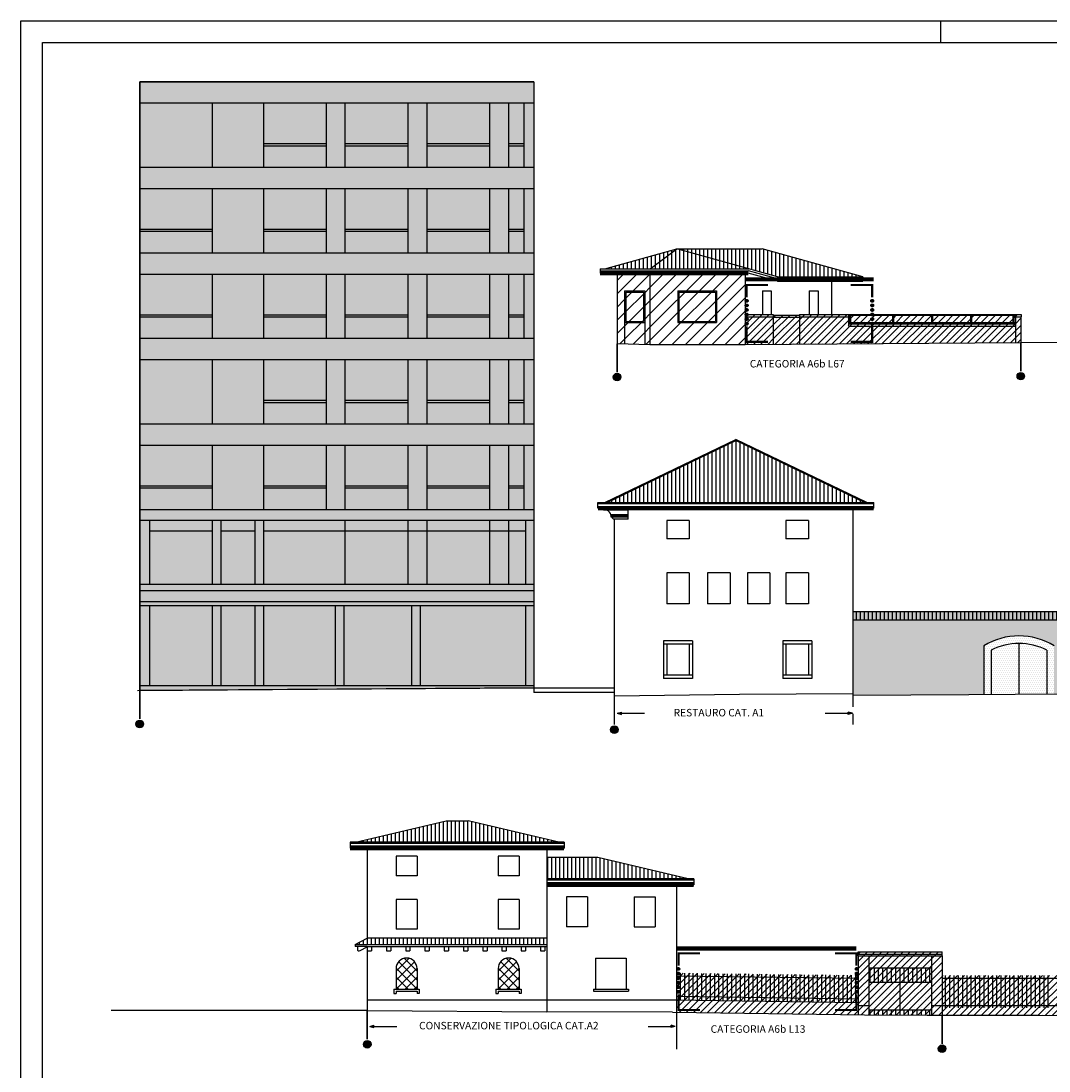
# Model space of a CAD drawing. Extents: x 871 to 1210, y -171 to 10.
# Drawn here: x 871 to 919, y -39 to 10 of the extents above; entities that cross this region are included whole.
import ezdxf

# ---------------------------------------------------------------- set-up
doc = ezdxf.new("R2010")
doc.units = 0
doc.header["$MEASUREMENT"] = 0
doc.linetypes.add('ACAD_ISO04W100', pattern=[30.5, 24, -3, 0.5, -3])
doc.linetypes.add('HIDDEN', pattern=[9.525, 6.35, -3.175])
for name, color, linetype in [('A3', 7, 'CONTINUOUS'), ('A4B', 252, 'CONTINUOUS'), ('DELIMITAZIONE-AMBITO', 7, 'ACAD_ISO04W100'), ('DILIMITAZIONI', 7, 'HIDDEN'), ('DISEGNO', 7, 'CONTINUOUS'), ('INFERRIATE', 151, 'CONTINUOUS'), ('LIMITE-ALT', 7, 'HIDDEN'), ('MURI-NUOVI', 7, 'CONTINUOUS'), ('MURI-REST', 7, 'CONTINUOUS'), ('PALLINI', 7, 'CONTINUOUS'), ('PROSPETTI1', 7, 'CONTINUOUS'), ('PROSPETTO', 7, 'CONTINUOUS'), ('SQUADRATURA', 221, 'CONTINUOUS'), ('TETTI', 32, 'CONTINUOUS')]:
    doc.layers.add(name, color=color, linetype=linetype)
doc.styles.get("Standard").update_dxf_attribs({"font": 'romans.shx'})
pattern_1 = [(0, (-42.59486, -213.53703), (0.046875, 0.09375), [0, -0.09375])]
pattern_2 = [(90, (-276.01838, -643.16586), (-0.1875, 1e-17), [])]
pattern_3 = [(90, (-1230.9803, -442.50913), (-0.1875, 1e-17), [])]
pattern_4 = [(45, (0, 0), (-0.16572815, 0.16572815), []), (45, (0.16573, 0), (-0.16572815, 0.16572815), [0, -0.234375])]
pattern_5 = [(45, (0, 0), (-0.30935922, 0.30935922), [])]

msp = doc.modelspace()

# ---------------------------------------------------------------- hatches: boundary and pattern name
at = {"layer": 'A3', "ltscale": 0.1}
h = msp.add_hatch(dxfattribs=at)
h.set_pattern_fill('ANSI31,_I', color=256, scale=3.5, style=2)
h.set_pattern_definition(pattern_5)
h.paths.add_polyline_path([(900.625, -2.03), (899.093, -2.03), (899.093, -5.323), (899.443, -5.334), (899.443, -4.347), (899.443, -2.868), (900.381, -2.868), (900.381, -4.347), (900.381, -5.365), (900.625, -5.373)])
h.paths.add_polyline_path([(900.381, -4.347), (899.443, -4.347), (899.443, -5.334), (900.381, -5.365)], flags=16)
h.paths.add_polyline_path([(900.381, -2.868), (899.443, -2.868), (899.443, -4.347), (900.381, -4.347)], flags=16)
h.paths.add_polyline_path([(899.493, -4.297), (899.493, -2.918), (900.331, -2.918), (900.331, -4.297)], flags=0)
h = msp.add_hatch(dxfattribs=at)
h.set_pattern_fill('ANSI31,_I', color=256, scale=3.5, style=2)
h.set_pattern_definition(pattern_5)
h.paths.add_polyline_path([(905.085, -2.03), (900.625, -2.03), (900.625, -5.373), (905.085, -5.363)])
h.paths.add_polyline_path([(903.739, -2.868), (903.739, -4.347), (901.929, -4.347), (901.929, -2.868)], flags=16)
h.paths.add_polyline_path([(903.689, -2.918), (903.689, -4.297), (901.979, -4.297), (901.979, -2.918)], flags=0)
h = msp.add_hatch(dxfattribs=at)
h.set_pattern_fill('ANSI31,_I', color=256, scale=3.5, style=2)
h.set_pattern_definition(pattern_5)
h.paths.add_polyline_path([(900.381, -2.868), (899.443, -2.868), (899.443, -4.347), (900.381, -4.347)])
h.paths.add_polyline_path([(900.331, -2.918), (900.331, -4.297), (899.493, -4.297), (899.493, -2.918)], flags=16)
h.paths.add_polyline_path([(900.381, -4.347), (899.443, -4.347), (899.443, -5.334), (900.381, -5.365)])
at = {"layer": 'A4B', "ltscale": 0.1}
h = msp.add_hatch(color=256, dxfattribs=at)
h.dxf.hatch_style = 2
h.paths.add_polyline_path([(876.775, 6.908), (876.775, 2.908), (876.775, -9.092), (876.775, -21.538), (895.204, -21.419), (895.204, -21.322), (895.204, 6.908)])
at = {"layer": 'DELIMITAZIONE-AMBITO', "ltscale": 0.1}
for points in [[(905.085, -3.327, 1), (905.214, -3.327, 1)], [(910.956, -3.327, 1), (911.086, -3.327, 1)], [(905.214, -3.541, 1), (905.085, -3.541, 1)], [(905.214, -3.755, 1), (905.085, -3.755, 1)], [(905.214, -3.969, 1), (905.085, -3.969, 1)], [(911.086, -3.541, 1), (910.956, -3.541, 1)], [(911.086, -3.755, 1), (910.956, -3.755, 1)], [(911.086, -3.969, 1), (910.956, -3.969, 1)], [(905.214, -4.182, 1), (905.085, -4.182, 1)], [(905.214, -4.396, 1), (905.085, -4.396, 1)], [(911.086, -4.182, 1), (910.956, -4.182, 1)], [(911.086, -4.396, 1), (910.956, -4.396, 1)], [(901.889, -34.561, 1), (902.018, -34.561, 1)], [(902.018, -34.775, 1), (901.889, -34.775, 1)], [(910.231, -34.561, 1), (910.36, -34.561, 1)], [(910.36, -34.775, 1), (910.231, -34.775, 1)], [(902.018, -34.989, 1), (901.889, -34.989, 1)], [(902.018, -35.202, 1), (901.889, -35.202, 1)], [(910.36, -34.989, 1), (910.231, -34.989, 1)], [(910.36, -35.202, 1), (910.231, -35.202, 1)], [(902.018, -35.416, 1), (901.889, -35.416, 1)], [(902.018, -35.63, 1), (901.889, -35.63, 1)], [(910.36, -35.416, 1), (910.231, -35.416, 1)], [(910.36, -35.63, 1), (910.231, -35.63, 1)]]:
    msp.add_hatch(color=256, dxfattribs=at).paths.add_polyline_path(points)
at = {"layer": 'DILIMITAZIONI', "ltscale": 0.1}
h = msp.add_hatch(color=256, dxfattribs=at)
h.dxf.hatch_style = 1
h.paths.add_polyline_path([(899.101, -22.609), (899.301, -22.662), (899.301, -22.555)])
h = msp.add_hatch(color=256, dxfattribs=at)
h.dxf.hatch_style = 1
h.paths.add_polyline_path([(909.891, -22.662), (910.091, -22.609), (909.891, -22.555)])
h = msp.add_hatch(color=256, dxfattribs=at)
h.dxf.hatch_style = 1
h.paths.add_polyline_path([(887.527, -37.249), (887.727, -37.303), (887.727, -37.196)])
h = msp.add_hatch(color=256, dxfattribs=at)
h.dxf.hatch_style = 1
h.paths.add_polyline_path([(901.613, -37.303), (901.813, -37.249), (901.613, -37.196)])
at = {"layer": 'MURI-NUOVI', "ltscale": 0.1}
h = msp.add_hatch(dxfattribs=at)
h.set_pattern_fill('SACNCR,_I', color=256, scale=2.5, style=2)
h.set_pattern_definition(pattern_4)
h.paths.add_polyline_path([(906.393, -3.973), (905.085, -3.973), (905.085, -4.073), (906.393, -4.073)])
h.paths.add_polyline_path([(906.393, -4.073), (905.085, -4.073), (905.085, -5.363), (906.393, -5.354)])
h = msp.add_hatch(dxfattribs=at)
h.set_pattern_fill('SACNCR,_I', color=256, scale=2.5, style=2)
h.set_pattern_definition(pattern_4)
h.paths.add_polyline_path([(917.716, -4.509), (909.904, -4.509), (909.904, -4.073), (907.613, -4.073), (907.613, -5.346), (917.716, -5.279)])
h.paths.add_polyline_path([(909.904, -3.973), (907.613, -3.973), (907.613, -4.073), (909.904, -4.073)])
h.paths.add_polyline_path([(907.613, -4.108), (906.393, -4.108), (906.393, -5.354), (907.613, -5.346)])
h.paths.add_polyline_path([(907.613, -4.008), (906.393, -4.008), (906.393, -4.108), (907.613, -4.108)])
h = msp.add_hatch(dxfattribs=at)
h.set_pattern_fill('SACNCR,_I', color=256, scale=2.5, style=2)
h.set_pattern_definition(pattern_4)
h.paths.add_polyline_path([(917.716, -4.409), (909.904, -4.409), (909.904, -4.509), (917.716, -4.509)])
h = msp.add_hatch(dxfattribs=at)
h.set_pattern_fill('SACNCR,_I', color=256, scale=2.5, style=2)
h.set_pattern_definition(pattern_4)
h.paths.add_polyline_path([(917.966, -4.073), (917.716, -4.073), (917.716, -5.279), (917.966, -5.277)])
h.paths.add_polyline_path([(917.986, -3.973), (917.696, -3.973), (917.696, -4.073), (917.986, -4.073)])
h.paths.add_polyline_path([(917.716, -4.073), (917.696, -4.073), (917.696, -4.003), (917.647, -4.003), (917.647, -4.341), (917.716, -4.341)])
h.paths.add_polyline_path([(917.647, -3.973), (917.597, -3.973), (917.597, -4.409), (917.647, -4.409)])
h.paths.add_polyline_path([(917.597, -3.973), (915.662, -3.973), (915.662, -4.003), (917.597, -4.003)])
h.paths.add_polyline_path([(915.612, -3.973), (913.838, -3.973), (913.838, -4.003), (915.612, -4.003)])
h.paths.add_polyline_path([(913.788, -3.973), (912.013, -3.973), (912.013, -4.003), (913.788, -4.003)])
h.paths.add_polyline_path([(911.963, -3.973), (910.004, -3.973), (910.004, -4.003), (911.963, -4.003)])
h.paths.add_polyline_path([(910.004, -3.973), (909.954, -3.973), (909.954, -4.409), (910.004, -4.409)])
h.paths.add_polyline_path([(912.013, -3.973), (911.963, -3.973), (911.963, -4.409), (912.013, -4.409)])
h.paths.add_polyline_path([(911.963, -4.341), (910.004, -4.341), (910.004, -4.371), (911.963, -4.371)])
h.paths.add_polyline_path([(913.788, -4.341), (912.013, -4.341), (912.013, -4.371), (913.788, -4.371)])
h.paths.add_polyline_path([(915.612, -4.341), (913.838, -4.341), (913.838, -4.371), (915.612, -4.371)])
h.paths.add_polyline_path([(917.597, -4.341), (915.662, -4.341), (915.662, -4.371), (917.597, -4.371)])
h.paths.add_polyline_path([(915.662, -3.973), (915.612, -3.973), (915.612, -4.409), (915.662, -4.409)])
h.paths.add_polyline_path([(913.838, -3.973), (913.788, -3.973), (913.788, -4.409), (913.838, -4.409)])
h = msp.add_hatch(dxfattribs=at)
h.set_pattern_fill('SACNCR,_I', color=256, scale=2.5, style=2)
h.set_pattern_definition(pattern_4)
h.paths.add_polyline_path([(911.963, -4.003), (910.004, -4.003), (910.004, -4.341), (911.963, -4.341)])
h.paths.add_polyline_path([(913.788, -4.003), (912.013, -4.003), (912.013, -4.341), (913.788, -4.341)])
h.paths.add_polyline_path([(915.612, -4.003), (913.838, -4.003), (913.838, -4.341), (915.612, -4.341)])
h.paths.add_polyline_path([(917.597, -4.003), (915.662, -4.003), (915.662, -4.341), (917.597, -4.341)])
h = msp.add_hatch(dxfattribs=at)
h.set_pattern_fill('SACNCR,_I', color=256, scale=2.5, style=2)
h.set_pattern_definition([(45, (-42.59486, -213.53703), (-0.16572815, 0.16572815), []), (45, (-42.42914, -213.53703), (-0.16572815, 0.16572815), [0, -0.234375])])
h.paths.add_polyline_path([(910.355, -34.859), (910.256, -34.859), (901.872, -34.758), (901.872, -36.009), (910.355, -36.123)])
h.paths.add_polyline_path([(910.355, -36.123), (901.872, -36.009), (901.872, -36.582), (910.355, -36.695)])
h.paths.add_polyline_path([(914.284, -33.755), (910.355, -33.755), (910.355, -33.869), (914.284, -33.869)])
h.paths.add_polyline_path([(914.284, -33.869), (910.355, -33.869), (910.355, -33.955), (914.284, -33.955)])
h.paths.add_polyline_path([(913.784, -33.955), (910.855, -33.955), (910.855, -36.701), (913.585, -36.719), (913.784, -36.72)])
h.paths.add_polyline_path([(910.855, -33.955), (910.355, -33.955), (910.355, -36.274), (910.855, -36.274)])
h.paths.add_polyline_path([(910.855, -36.274), (910.355, -36.274), (910.355, -36.695), (910.655, -36.699), (910.855, -36.701)])
h.paths.add_polyline_path([(914.284, -33.955), (913.784, -33.955), (913.784, -36.274), (914.284, -36.274)])
h.paths.add_polyline_path([(914.284, -36.274), (913.784, -36.274), (913.784, -36.72), (914.284, -36.721)])
h.paths.add_polyline_path([(920.468, -34.861), (914.284, -34.861), (914.284, -34.998), (920.468, -34.998)])
h.paths.add_polyline_path([(920.468, -34.998), (914.284, -34.998), (914.284, -36.274), (920.468, -36.274)])
h.paths.add_polyline_path([(920.468, -36.375), (920.468, -36.274), (914.284, -36.274), (914.284, -36.721), (918.84, -36.729), (920.468, -36.737)])
at = {"layer": 'MURI-REST', "ltscale": 0.1}
h = msp.add_hatch(dxfattribs=at)
h.set_pattern_fill('DOTS,_O', color=256, scale=1.5)
h.set_pattern_definition(pattern_1)
h.paths.add_polyline_path([(928.687, -17.849), (910.112, -17.849), (910.112, -18.236), (928.687, -18.236)])
h = msp.add_hatch(dxfattribs=at)
h.set_pattern_fill('DOTS,_O', color=256, scale=1.5)
h.set_pattern_definition(pattern_1)
h.paths.add_polyline_path([(919.525, -19.451), (919.525, -21.701), (919.875, -21.699), (928.687, -21.679), (928.687, -18.236), (910.112, -18.236), (910.112, -21.759), (915.535, -21.729), (916.233, -21.724), (916.233, -19.451, -0.278003)])
h = msp.add_hatch(dxfattribs=at)
h.set_pattern_fill('DOTS,_O', color=256, scale=1.5)
h.set_pattern_definition(pattern_1)
h.paths.add_polyline_path([(919.525, -21.701), (919.525, -19.451, 0.278003), (916.233, -19.451), (916.233, -21.724)])
at = {"layer": 'PALLINI'}
for points in [[(899.27, -6.895, 1), (898.916, -6.895, 1)], [(918.143, -6.85, 1), (917.789, -6.85, 1)], [(876.952, -23.11, 1), (876.598, -23.11, 1)], [(899.14, -23.371, 1), (898.786, -23.371, 1)], [(887.587, -38.082, 1), (887.233, -38.082, 1)], [(914.461, -38.293, 1), (914.107, -38.293, 1)]]:
    msp.add_hatch(color=256, dxfattribs=at).paths.add_polyline_path(points)
at = {"layer": 'TETTI', "ltscale": 0.1}
h = msp.add_hatch(dxfattribs=at)
h.set_pattern_fill('LINE', color=256, scale=1.5, angle=90, style=0)
h.set_pattern_definition(pattern_3)
h.paths.add_polyline_path([(901.886, -0.891), (898.523, -1.83), (900.632, -1.83)])
h = msp.add_hatch(dxfattribs=at)
h.set_pattern_fill('LINE', color=256, scale=1.5, angle=90, style=0)
h.set_pattern_definition(pattern_3)
h.paths.add_polyline_path([(905.25, -1.83), (901.886, -0.891), (900.632, -1.83)])
h = msp.add_hatch(dxfattribs=at)
h.set_pattern_fill('LINE', color=256, scale=1.5, angle=90, style=0)
h.set_pattern_definition(pattern_3)
h.paths.add_polyline_path([(906.585, -2.202), (910.576, -2.202), (905.878, -0.891), (901.886, -0.891)])
h = msp.add_hatch(dxfattribs=at)
h.set_pattern_fill('LINE', color=256, scale=1.5, angle=90, style=0)
h.set_pattern_definition([(90, (73.84216, -512.60253), (-0.1875, 1e-17), [])])
h.paths.add_polyline_path([(904.644, -9.861), (898.633, -12.748), (910.655, -12.748)])
h = msp.add_hatch(dxfattribs=at)
h.set_pattern_fill('LINE', color=256, scale=1.5, angle=90, style=0)
h.set_pattern_definition([(90, (-42.59486, -213.53703), (-0.1875, 1e-17), [])])
h.paths.add_polyline_path([(928.687, -18.236), (928.687, -17.849), (910.112, -17.849), (910.112, -18.236)])
h = msp.add_hatch(dxfattribs=at)
h.set_pattern_fill('LINE', color=256, scale=1.5, angle=90, style=0)
h.set_pattern_definition(pattern_2)
h.paths.add_polyline_path([(892.125, -27.638), (891.097, -27.638), (886.86, -28.638), (896.362, -28.638)])
h = msp.add_hatch(dxfattribs=at)
h.set_pattern_fill('LINE', color=256, scale=1.5, angle=90, style=0)
h.set_pattern_definition(pattern_2)
h.paths.add_polyline_path([(898.185, -29.356), (895.812, -29.356), (895.812, -30.356), (902.422, -30.356)])
h = msp.add_hatch(dxfattribs=at)
h.set_pattern_fill('LINE', color=256, scale=1.5, angle=90, style=0)
h.set_pattern_definition(pattern_2)
h.paths.add_polyline_path([(895.812, -33.413), (895.812, -33.113), (887.414, -33.113), (886.853, -33.413)])

# ---------------------------------------------------------------- linework, layer by layer
at = {"layer": 'A4B', "ltscale": 0.1}
for p, q in [((876.775, 2.908), (876.775, 6.908)), ((876.775, 6.908), (895.204, 6.908)), ((895.204, 6.908), (895.204, -21.322)), ((876.775, -9.092), (876.775, 2.908)), ((876.775, -21.538), (876.775, -9.092)), ((895.204, -21.419), (876.775, -21.538)), ((895.204, -21.322), (895.204, -21.419))]:
    msp.add_line(p, q, dxfattribs=at)
at = {"layer": 'DELIMITAZIONE-AMBITO', "ltscale": 0.2, "const_width": 0.1, "flags": 128}
for points in [[(906.151, -2.59), (905.151, -2.59), (905.151, -3.171)], [(910.019, -2.59), (911.019, -2.59), (911.019, -3.171)], [(905.151, -4.518), (905.151, -5.244), (906.151, -5.244)], [(911.019, -4.518), (911.019, -5.244), (910.019, -5.244)], [(902.968, -33.834), (901.968, -33.834), (901.968, -34.415)], [(909.28, -33.834), (910.28, -33.834), (910.28, -34.415)], [(901.968, -35.752), (901.968, -36.478), (902.968, -36.478)], [(910.28, -35.752), (910.28, -36.478), (909.28, -36.478)]]:
    msp.add_lwpolyline(points, dxfattribs=at)
at = {"layer": 'DELIMITAZIONE-AMBITO'}
for centre in [(905.149, -3.327), (911.021, -3.327), (905.149, -3.541), (905.149, -3.755), (905.149, -3.969), (911.021, -3.541), (911.021, -3.755), (911.021, -3.969), (905.149, -4.182), (905.149, -4.396), (911.021, -4.182), (911.021, -4.396), (901.953, -34.561), (901.953, -34.775), (910.295, -34.561), (910.295, -34.775), (901.953, -34.989), (901.953, -35.202), (910.295, -34.989), (910.295, -35.202), (901.953, -35.416), (901.953, -35.63), (910.295, -35.416), (910.295, -35.63)]:
    msp.add_circle(centre, 0.0647, dxfattribs=at)
at = {"layer": 'DILIMITAZIONI', "ltscale": 0.1}
msp.add_line((910.112, -21.679), (910.112, -23.138), dxfattribs=at)
at = {"layer": 'DILIMITAZIONI'}
for p, q in [((899.101, -22.609), (899.301, -22.555)), ((899.301, -22.662), (899.301, -22.555)), ((909.891, -22.662), (909.891, -22.555)), ((910.091, -22.609), (909.891, -22.555)), ((899.101, -22.609), (899.301, -22.662)), ((899.301, -22.609), (900.376, -22.609)), ((908.815, -22.609), (909.891, -22.609)), ((910.091, -22.609), (909.891, -22.662)), ((887.527, -37.249), (887.727, -37.196)), ((887.527, -37.249), (887.727, -37.303)), ((887.727, -37.303), (887.727, -37.196)), ((887.727, -37.249), (888.802, -37.249)), ((900.538, -37.249), (901.613, -37.249)), ((901.613, -37.303), (901.613, -37.196)), ((901.813, -37.249), (901.613, -37.196)), ((901.813, -37.249), (901.613, -37.303))]:
    msp.add_line(p, q, dxfattribs=at)
at = {"layer": 'DILIMITAZIONI', "ltscale": 2, "const_width": 0.075}
for points in [[(899.093, -5.323), (899.093, -6.666)], [(917.966, -5.277), (917.966, -6.621)], [(876.775, -21.538), (876.775, -22.882)], [(898.963, -21.799), (898.963, -23.142)], [(887.41, -36.509), (887.41, -37.853)], [(914.284, -36.721), (914.284, -38.064)]]:
    msp.add_lwpolyline(points, dxfattribs=at)
at = {"layer": 'DISEGNO', "ltscale": 0.1}
msp.add_line((901.872, -36.582), (901.872, -38.315), dxfattribs=at)
at = {"layer": 'DISEGNO', "ltscale": 0.1, "const_width": 0.2}
for points in [[(898.293, -2.03), (905.223, -2.03)], [(898.197, -13.018), (911.091, -13.018)], [(886.61, -28.918), (896.612, -28.918)], [(895.812, -30.636), (902.672, -30.636)]]:
    msp.add_lwpolyline(points, dxfattribs=at)
at = {"layer": 'INFERRIATE', "ltscale": 0.1}
for p, q in [((907.613, -4.008), (906.393, -4.008)), ((907.613, -4.108), (906.393, -4.108)), ((909.904, -3.973), (917.696, -3.973)), ((909.904, -4.003), (909.954, -4.003)), ((909.904, -4.341), (909.954, -4.341)), ((909.904, -4.371), (909.954, -4.371)), ((909.954, -3.973), (909.954, -4.409)), ((910.004, -3.973), (910.004, -4.409)), ((910.004, -4.003), (911.963, -4.003)), ((910.004, -4.341), (911.963, -4.341)), ((910.004, -4.371), (911.963, -4.371)), ((911.963, -3.973), (911.963, -4.409)), ((912.013, -3.973), (912.013, -4.409)), ((912.013, -4.003), (913.788, -4.003)), ((912.013, -4.341), (913.788, -4.341)), ((912.013, -4.371), (913.788, -4.371)), ((913.788, -3.973), (913.788, -4.409)), ((913.838, -3.973), (913.838, -4.409)), ((913.838, -4.003), (915.612, -4.003)), ((913.838, -4.341), (915.612, -4.341)), ((913.838, -4.371), (915.612, -4.371)), ((915.612, -3.973), (915.612, -4.409)), ((915.662, -3.973), (915.662, -4.409)), ((915.662, -4.003), (917.597, -4.003)), ((915.662, -4.341), (917.597, -4.341)), ((915.662, -4.371), (917.597, -4.371)), ((917.597, -3.973), (917.597, -4.409)), ((917.647, -3.973), (917.647, -4.409)), ((917.647, -4.003), (917.696, -4.003)), ((917.647, -4.341), (917.716, -4.341)), ((917.647, -4.371), (917.716, -4.371)), ((888.761, -34.657), (889.353, -34.065)), ((888.761, -35.081), (889.62, -34.222)), ((889.741, -35.081), (888.881, -34.222)), ((889.741, -34.657), (889.149, -34.065)), ((893.53, -34.657), (894.122, -34.065)), ((893.53, -35.081), (894.389, -34.222)), ((894.51, -35.081), (893.651, -34.222)), ((894.51, -34.657), (893.918, -34.065)), ((889.741, -35.506), (888.761, -34.526)), ((888.761, -35.506), (889.741, -34.526)), ((894.51, -35.506), (893.53, -34.526)), ((893.53, -35.506), (894.51, -34.526)), ((902.056, -36.012), (902.056, -34.761)), ((902.256, -36.012), (902.256, -34.761)), ((902.456, -36.012), (902.456, -34.761)), ((902.656, -36.012), (902.656, -34.761)), ((902.856, -36.012), (902.856, -34.761)), ((903.056, -36.023), (903.056, -34.771)), ((903.256, -36.023), (903.256, -34.771)), ((903.456, -36.023), (903.456, -34.771)), ((903.656, -36.023), (903.656, -34.771)), ((903.856, -36.033), (903.856, -34.782)), ((904.056, -36.033), (904.056, -34.782)), ((904.256, -36.033), (904.256, -34.782)), ((904.456, -36.033), (904.456, -34.782)), ((904.656, -36.044), (904.656, -34.793)), ((904.856, -36.044), (904.856, -34.793)), ((905.056, -36.044), (905.056, -34.793)), ((905.256, -36.044), (905.256, -34.793)), ((905.456, -36.055), (905.456, -34.803)), ((905.656, -36.055), (905.656, -34.803)), ((905.856, -36.055), (905.856, -34.803)), ((906.056, -36.055), (906.056, -34.803)), ((906.256, -36.065), (906.256, -34.814)), ((906.456, -36.065), (906.456, -34.814)), ((906.656, -36.065), (906.656, -34.814)), ((906.856, -36.065), (906.856, -34.814)), ((907.056, -36.076), (907.056, -34.825)), ((907.256, -36.076), (907.256, -34.825)), ((907.456, -36.076), (907.456, -34.825)), ((907.656, -36.076), (907.656, -34.825)), ((907.856, -36.087), (907.856, -34.835)), ((908.056, -36.087), (908.056, -34.835)), ((908.256, -36.087), (908.256, -34.835)), ((908.456, -36.087), (908.456, -34.835)), ((908.656, -36.095), (908.656, -34.843)), ((908.856, -36.095), (908.856, -34.843)), ((909.056, -36.095), (909.056, -34.843)), ((910.855, -34.508), (913.784, -34.508)), ((910.919, -35.179), (910.919, -34.508)), ((911.119, -35.179), (911.119, -34.508)), ((911.319, -35.179), (911.319, -34.508)), ((911.519, -35.179), (911.519, -34.508)), ((911.719, -35.179), (911.719, -34.508)), ((911.919, -35.179), (911.919, -34.508)), ((912.119, -35.179), (912.119, -34.508)), ((912.319, -36.711), (912.319, -34.508)), ((912.519, -35.179), (912.519, -34.508)), ((912.719, -35.179), (912.719, -34.508)), ((912.919, -35.179), (912.919, -34.508)), ((913.119, -35.179), (913.119, -34.508)), ((913.319, -35.179), (913.319, -34.508)), ((913.519, -35.179), (913.519, -34.508)), ((913.719, -35.179), (913.719, -34.508)), ((889.317, -35.506), (888.761, -34.95)), ((889.185, -35.506), (889.741, -34.95)), ((894.086, -35.506), (893.53, -34.95)), ((893.954, -35.506), (894.51, -34.95)), ((901.872, -34.885), (910.355, -34.998)), ((909.256, -36.106), (909.256, -34.854)), ((909.456, -36.106), (909.456, -34.854)), ((909.656, -36.106), (909.656, -34.854)), ((909.856, -36.106), (909.856, -34.854)), ((910.056, -36.111), (910.056, -34.859)), ((910.256, -36.111), (910.256, -34.859)), ((910.855, -35.179), (913.784, -35.179)), ((914.452, -36.375), (914.452, -34.861)), ((914.652, -36.375), (914.652, -34.861)), ((914.852, -36.375), (914.852, -34.861)), ((915.052, -36.375), (915.052, -34.861)), ((915.252, -36.375), (915.252, -34.861)), ((915.452, -36.375), (915.452, -34.861)), ((915.652, -36.375), (915.652, -34.861)), ((915.852, -36.375), (915.852, -34.861)), ((916.052, -36.375), (916.052, -34.861)), ((916.252, -36.375), (916.252, -34.861)), ((916.452, -36.375), (916.452, -34.861)), ((916.652, -36.375), (916.652, -34.861)), ((916.852, -36.375), (916.852, -34.861)), ((917.052, -36.375), (917.052, -34.861)), ((917.252, -36.375), (917.252, -34.861)), ((917.452, -36.375), (917.452, -34.861)), ((917.652, -36.375), (917.652, -34.861)), ((917.852, -36.375), (917.852, -34.861)), ((918.052, -36.375), (918.052, -34.861)), ((918.252, -36.375), (918.252, -34.861)), ((918.452, -36.375), (918.452, -34.861)), ((918.652, -36.375), (918.652, -34.861)), ((918.852, -36.375), (918.852, -34.861)), ((919.052, -36.375), (919.052, -34.861)), ((919.252, -36.375), (919.252, -34.861)), ((888.892, -35.506), (888.761, -35.374)), ((889.609, -35.506), (889.741, -35.374)), ((893.661, -35.506), (893.53, -35.374)), ((894.378, -35.506), (894.51, -35.374)), ((901.872, -35.838), (910.355, -35.952)), ((910.855, -36.478), (913.784, -36.478)), ((910.919, -36.701), (910.919, -36.478)), ((911.119, -36.703), (911.119, -36.478)), ((911.319, -36.704), (911.319, -36.478)), ((911.519, -36.705), (911.519, -36.478)), ((911.719, -36.707), (911.719, -36.478)), ((911.919, -36.708), (911.919, -36.478)), ((912.119, -36.709), (912.119, -36.478)), ((912.519, -36.712), (912.519, -36.478)), ((912.719, -36.714), (912.719, -36.478)), ((912.919, -36.715), (912.919, -36.478)), ((913.119, -36.716), (913.119, -36.478)), ((913.319, -36.718), (913.319, -36.478)), ((913.519, -36.719), (913.519, -36.478)), ((913.719, -36.72), (913.719, -36.478))]:
    msp.add_line(p, q, dxfattribs=at)
at = {"layer": 'LIMITE-ALT', "ltscale": 0.1, "const_width": 0.2, "flags": 128}
msp.add_lwpolyline([(905.085, -2.323), (911.085, -2.323)], dxfattribs=at)
at = {"layer": 'LIMITE-ALT', "ltscale": 0.1, "const_width": 0.2}
msp.add_lwpolyline([(901.872, -33.609), (910.28, -33.609)], dxfattribs=at)
at = {"layer": 'MURI-NUOVI', "ltscale": 0.1}
msp.add_line((910.256, -34.859), (910.355, -34.859), dxfattribs=at)
at = {"layer": 'PALLINI'}
for centre in [(899.093, -6.895), (917.966, -6.85), (876.775, -23.11), (898.963, -23.371), (887.41, -38.082), (914.284, -38.293)]:
    msp.add_circle(centre, 0.177, dxfattribs=at)
at = {"layer": 'PROSPETTI1', "ltscale": 0.1}
for p, q in [((876.775, 6.908), (876.775, -21.538)), ((895.204, 6.908), (876.775, 6.908)), ((895.204, 6.908), (895.204, -21.638)), ((895.204, 5.908), (876.775, 5.908)), ((880.161, 5.908), (880.161, 2.908)), ((882.562, 5.908), (882.562, 2.908)), ((885.505, 2.908), (885.505, 5.908)), ((886.384, 2.908), (886.384, 5.908)), ((889.327, 2.908), (889.327, 5.908)), ((890.206, 2.908), (890.206, 5.908)), ((893.149, 2.908), (893.149, 5.908)), ((894.027, 2.908), (894.027, 5.908)), ((894.74, 2.908), (894.74, 5.908)), ((885.505, 4.008), (882.562, 4.008)), ((889.327, 4.008), (886.384, 4.008)), ((893.149, 4.008), (890.206, 4.008)), ((894.74, 4.008), (894.027, 4.008)), ((885.505, 3.908), (882.562, 3.908)), ((889.327, 3.908), (886.384, 3.908)), ((893.149, 3.908), (890.206, 3.908)), ((894.74, 3.908), (894.027, 3.908)), ((895.204, 2.908), (876.775, 2.908)), ((895.204, 1.908), (876.775, 1.908)), ((880.161, 1.908), (880.161, -1.092)), ((882.562, 1.908), (882.562, -1.092)), ((885.505, -1.092), (885.505, 1.908)), ((886.384, -1.092), (886.384, 1.908)), ((889.327, -1.092), (889.327, 1.908)), ((890.206, -1.092), (890.206, 1.908)), ((893.149, -1.092), (893.149, 1.908)), ((894.027, -1.092), (894.027, 1.908)), ((894.74, -1.092), (894.74, 1.908)), ((880.161, 0.008), (876.775, 0.008)), ((885.505, 0.008), (882.562, 0.008)), ((889.327, 0.008), (886.384, 0.008)), ((893.149, 0.008), (890.206, 0.008)), ((894.74, 0.008), (894.027, 0.008)), ((880.161, -0.092), (876.775, -0.092)), ((885.505, -0.092), (882.562, -0.092)), ((889.327, -0.092), (886.384, -0.092)), ((893.149, -0.092), (890.206, -0.092)), ((894.74, -0.092), (894.027, -0.092)), ((895.204, -1.092), (876.775, -1.092)), ((895.204, -2.092), (876.775, -2.092)), ((880.161, -2.092), (880.161, -5.092)), ((882.562, -2.092), (882.562, -5.092)), ((885.505, -5.092), (885.505, -2.092)), ((886.384, -5.092), (886.384, -2.092)), ((889.327, -5.092), (889.327, -2.092)), ((890.206, -5.092), (890.206, -2.092)), ((893.149, -5.092), (893.149, -2.092)), ((894.027, -5.092), (894.027, -2.092)), ((894.74, -5.092), (894.74, -2.092)), ((880.161, -3.992), (876.775, -3.992)), ((880.161, -4.092), (876.775, -4.092)), ((885.505, -3.992), (882.562, -3.992)), ((885.505, -4.092), (882.562, -4.092)), ((889.327, -3.992), (886.384, -3.992)), ((889.327, -4.092), (886.384, -4.092)), ((893.149, -3.992), (890.206, -3.992)), ((893.149, -4.092), (890.206, -4.092)), ((894.74, -3.992), (894.027, -3.992)), ((894.74, -4.092), (894.027, -4.092)), ((895.204, -5.092), (876.775, -5.092)), ((895.204, -6.092), (876.775, -6.092)), ((880.161, -6.092), (880.161, -9.092)), ((882.562, -6.092), (882.562, -9.092)), ((885.505, -9.092), (885.505, -6.092)), ((886.384, -9.092), (886.384, -6.092)), ((889.327, -9.092), (889.327, -6.092)), ((890.206, -9.092), (890.206, -6.092)), ((893.149, -9.092), (893.149, -6.092)), ((894.027, -9.092), (894.027, -6.092)), ((894.74, -9.092), (894.74, -6.092)), ((885.505, -7.992), (882.562, -7.992)), ((885.505, -8.092), (882.562, -8.092)), ((889.327, -7.992), (886.384, -7.992)), ((889.327, -8.092), (886.384, -8.092)), ((893.149, -7.992), (890.206, -7.992)), ((893.149, -8.092), (890.206, -8.092)), ((894.74, -7.992), (894.027, -7.992)), ((894.74, -8.092), (894.027, -8.092)), ((895.204, -9.092), (876.775, -9.092)), ((895.204, -10.092), (876.775, -10.092)), ((880.161, -10.092), (880.161, -13.092)), ((882.562, -10.092), (882.562, -13.092)), ((885.505, -13.092), (885.505, -10.092)), ((886.384, -13.092), (886.384, -10.092)), ((889.327, -13.092), (889.327, -10.092)), ((890.206, -13.092), (890.206, -10.092)), ((893.149, -13.092), (893.149, -10.092)), ((894.027, -13.092), (894.027, -10.092)), ((894.74, -13.092), (894.74, -10.092)), ((880.161, -11.992), (876.775, -11.992)), ((880.161, -12.092), (876.775, -12.092)), ((885.505, -11.992), (882.562, -11.992)), ((885.505, -12.092), (882.562, -12.092)), ((889.327, -11.992), (886.384, -11.992)), ((889.327, -12.092), (886.384, -12.092)), ((893.149, -11.992), (890.206, -11.992)), ((893.149, -12.092), (890.206, -12.092)), ((894.74, -11.992), (894.027, -11.992)), ((894.74, -12.092), (894.027, -12.092)), ((898.197, -13.018), (898.197, -12.748)), ((898.197, -12.748), (911.091, -12.748)), ((911.091, -13.018), (911.091, -12.748)), ((895.204, -13.092), (876.775, -13.092)), ((911.091, -12.818), (898.197, -12.818)), ((898.363, -13.018), (898.197, -13.018)), ((911.091, -13.018), (898.363, -13.018)), ((898.457, -13.096), (898.457, -13.018)), ((898.457, -13.096), (899.615, -13.096)), ((899.615, -13.539), (899.615, -13.018)), ((910.112, -13.018), (910.112, -21.759)), ((895.204, -13.592), (876.775, -13.592)), ((877.229, -13.592), (877.229, -16.592)), ((880.161, -13.592), (880.161, -16.592)), ((880.573, -13.592), (880.573, -16.592)), ((882.15, -13.592), (882.15, -16.592)), ((882.562, -13.592), (882.562, -16.592)), ((886.384, -16.592), (886.384, -13.592)), ((889.327, -16.592), (889.327, -13.592)), ((890.206, -16.592), (890.206, -13.592)), ((893.149, -16.592), (893.149, -13.592)), ((894.027, -16.592), (894.027, -13.592)), ((894.807, -13.592), (894.807, -16.592)), ((899.615, -13.339), (898.808, -13.339)), ((898.813, -13.439), (898.813, -13.389)), ((899.615, -13.389), (898.813, -13.389)), ((899.615, -13.439), (898.813, -13.439)), ((899.615, -13.539), (898.913, -13.539)), ((898.963, -21.799), (898.963, -13.539)), ((902.467, -13.596), (901.414, -13.596)), ((901.414, -13.596), (901.414, -14.456)), ((902.467, -13.596), (902.467, -14.456)), ((908.039, -13.596), (906.987, -13.596)), ((906.987, -13.596), (906.987, -14.456)), ((908.039, -13.596), (908.039, -14.456)), ((880.161, -14.092), (877.229, -14.092)), ((882.15, -14.092), (880.573, -14.092)), ((894.807, -14.092), (882.562, -14.092)), ((902.467, -14.456), (901.414, -14.456)), ((908.039, -14.456), (906.987, -14.456)), ((902.467, -16.039), (901.414, -16.039)), ((901.414, -16.039), (901.414, -17.489)), ((902.467, -16.039), (902.467, -17.489)), ((903.326, -16.039), (903.326, -17.489)), ((904.379, -16.039), (903.326, -16.039)), ((904.379, -16.039), (904.379, -17.489)), ((906.236, -16.039), (905.184, -16.039)), ((905.184, -16.039), (905.184, -17.489)), ((906.236, -16.039), (906.236, -17.489)), ((908.039, -16.039), (906.987, -16.039)), ((906.987, -16.039), (906.987, -17.489)), ((908.039, -16.039), (908.039, -17.489)), ((895.204, -16.592), (876.775, -16.592)), ((895.204, -16.892), (876.775, -16.892)), ((895.204, -17.392), (876.775, -17.392)), ((895.204, -17.592), (876.775, -17.592)), ((877.229, -17.592), (877.229, -21.322)), ((880.161, -17.592), (880.161, -21.322)), ((880.573, -17.592), (880.573, -21.322)), ((882.15, -17.592), (882.15, -21.322)), ((882.562, -17.592), (882.562, -21.322)), ((885.909, -17.592), (885.909, -21.322)), ((886.322, -17.592), (886.322, -21.322)), ((889.477, -17.592), (889.477, -21.322)), ((889.89, -17.592), (889.89, -21.322)), ((894.807, -17.592), (894.807, -21.322)), ((902.467, -17.489), (901.414, -17.489)), ((904.379, -17.489), (903.326, -17.489)), ((906.236, -17.489), (905.184, -17.489)), ((908.039, -17.489), (906.987, -17.489)), ((910.112, -17.849), (928.687, -17.849)), ((910.112, -18.236), (928.687, -18.236)), ((902.617, -19.229), (901.264, -19.229)), ((901.264, -19.229), (901.264, -20.979)), ((902.617, -19.379), (901.264, -19.379)), ((901.414, -19.379), (901.414, -20.829)), ((902.467, -19.379), (902.467, -20.829)), ((902.617, -19.229), (902.617, -20.979)), ((908.189, -19.229), (906.837, -19.229)), ((906.837, -19.229), (906.837, -20.979)), ((908.189, -19.379), (906.837, -19.379)), ((906.987, -19.379), (906.987, -20.829)), ((908.039, -19.379), (908.039, -20.829)), ((908.189, -19.229), (908.189, -20.979)), ((916.233, -19.451), (916.233, -21.727)), ((917.879, -19.353), (917.879, -21.713)), ((916.583, -19.656), (916.583, -21.727)), ((919.175, -19.656), (919.175, -21.699)), ((902.617, -20.829), (901.264, -20.829)), ((902.617, -20.979), (901.264, -20.979)), ((908.189, -20.829), (906.837, -20.829)), ((908.189, -20.979), (906.837, -20.979)), ((876.665, -21.539), (885.081, -21.489)), ((895.204, -21.322), (876.775, -21.322)), ((885.081, -21.489), (895.204, -21.419)), ((895.204, -21.419), (898.963, -21.419)), ((898.963, -21.638), (895.204, -21.638)), ((898.963, -21.799), (904.821, -21.719)), ((904.821, -21.719), (910.112, -21.679)), ((910.112, -21.759), (915.535, -21.729)), ((915.535, -21.729), (919.875, -21.699)), ((891.097, -27.638), (892.125, -27.638)), ((886.61, -28.638), (886.61, -28.918)), ((886.61, -28.918), (896.612, -28.918)), ((887.41, -28.918), (887.41, -33.113)), ((895.812, -28.918), (895.812, -36.569)), ((896.612, -28.638), (896.612, -28.918)), ((889.741, -29.296), (888.761, -29.296)), ((888.761, -29.296), (888.761, -30.204)), ((889.741, -29.296), (889.741, -30.204)), ((893.53, -29.296), (893.53, -30.204)), ((894.51, -29.296), (893.53, -29.296)), ((894.51, -29.296), (894.51, -30.204)), ((898.185, -29.356), (895.812, -29.356)), ((889.741, -30.204), (888.761, -30.204)), ((894.51, -30.204), (893.53, -30.204)), ((902.672, -30.356), (902.672, -30.636)), ((895.812, -30.636), (902.672, -30.636)), ((901.872, -30.636), (901.872, -36.582)), ((888.761, -31.317), (888.761, -32.709)), ((889.741, -31.317), (888.761, -31.317)), ((889.741, -31.317), (889.741, -32.709)), ((893.53, -31.317), (893.53, -32.709)), ((894.51, -31.317), (893.53, -31.317)), ((894.51, -31.317), (894.51, -32.709)), ((896.732, -31.194), (896.732, -32.586)), ((897.713, -31.194), (896.732, -31.194)), ((897.713, -31.194), (897.713, -32.586)), ((899.895, -31.194), (899.895, -32.586)), ((899.895, -31.194), (900.876, -31.194)), ((900.876, -31.194), (900.876, -32.586)), ((889.741, -32.709), (888.761, -32.709)), ((894.51, -32.709), (893.53, -32.709)), ((897.713, -32.586), (896.732, -32.586)), ((899.895, -32.586), (900.876, -32.586)), ((886.853, -33.413), (887.41, -33.115)), ((887.41, -33.113), (895.812, -33.113)), ((886.853, -33.413), (895.812, -33.413)), ((886.853, -33.413), (886.853, -33.513)), ((887.41, -33.513), (886.853, -33.513)), ((886.948, -33.513), (886.948, -33.644)), ((887.077, -33.704), (887.41, -33.528)), ((887.41, -33.513), (895.812, -33.513)), ((887.41, -33.513), (887.41, -36.509)), ((887.41, -33.713), (887.61, -33.713)), ((887.61, -33.513), (887.61, -33.713)), ((888.31, -33.513), (888.31, -33.713)), ((888.31, -33.713), (888.51, -33.713)), ((888.51, -33.513), (888.51, -33.713)), ((889.21, -33.513), (889.21, -33.713)), ((889.21, -33.713), (889.41, -33.713)), ((889.41, -33.513), (889.41, -33.713)), ((890.11, -33.513), (890.11, -33.713)), ((890.11, -33.713), (890.31, -33.713)), ((890.31, -33.513), (890.31, -33.713)), ((891.01, -33.513), (891.01, -33.713)), ((891.01, -33.713), (891.21, -33.713)), ((891.21, -33.513), (891.21, -33.713)), ((891.91, -33.513), (891.91, -33.713)), ((891.91, -33.713), (892.11, -33.713)), ((892.11, -33.513), (892.11, -33.713)), ((892.81, -33.513), (892.81, -33.713)), ((892.81, -33.713), (893.01, -33.713)), ((893.01, -33.513), (893.01, -33.713)), ((893.71, -33.513), (893.71, -33.713)), ((893.71, -33.713), (893.91, -33.713)), ((893.91, -33.513), (893.91, -33.713)), ((894.61, -33.513), (894.61, -33.713)), ((894.61, -33.713), (894.81, -33.713)), ((894.81, -33.513), (894.81, -33.713)), ((895.51, -33.513), (895.51, -33.713)), ((895.51, -33.713), (895.71, -33.713)), ((895.71, -33.513), (895.71, -33.713)), ((910.355, -33.755), (914.284, -33.755)), ((910.355, -33.955), (910.355, -33.755)), ((914.284, -33.955), (914.284, -33.755)), ((898.087, -34.054), (899.521, -34.054)), ((898.087, -34.054), (898.087, -35.506)), ((899.521, -34.054), (899.521, -35.506)), ((910.355, -33.869), (914.284, -33.869)), ((910.355, -33.955), (914.284, -33.955)), ((910.355, -33.955), (910.355, -36.695)), ((910.855, -33.955), (910.855, -36.701)), ((913.784, -33.955), (913.784, -36.72)), ((914.284, -33.955), (914.284, -36.721)), ((888.761, -34.544), (888.761, -35.506)), ((889.741, -34.544), (889.741, -35.506)), ((893.53, -34.544), (893.53, -35.506)), ((894.51, -34.544), (894.51, -35.506)), ((914.284, -34.998), (920.468, -34.998)), ((888.661, -35.506), (888.661, -35.706)), ((888.661, -35.506), (889.841, -35.506)), ((888.661, -35.706), (888.761, -35.706)), ((888.761, -35.606), (888.761, -35.706)), ((888.761, -35.606), (889.741, -35.606)), ((889.741, -35.606), (889.741, -35.706)), ((889.841, -35.706), (889.741, -35.706)), ((889.841, -35.506), (889.841, -35.706)), ((893.43, -35.506), (893.43, -35.706)), ((893.43, -35.506), (894.61, -35.506)), ((893.43, -35.706), (893.53, -35.706)), ((893.53, -35.606), (894.51, -35.606)), ((893.53, -35.606), (893.53, -35.706)), ((894.51, -35.606), (894.51, -35.706)), ((894.61, -35.706), (894.51, -35.706)), ((894.61, -35.506), (894.61, -35.706)), ((897.987, -35.506), (897.987, -35.606)), ((897.987, -35.506), (899.621, -35.506)), ((897.987, -35.606), (899.621, -35.606)), ((899.621, -35.506), (899.621, -35.606)), ((887.41, -36.009), (901.872, -36.009)), ((901.678, -36.007), (910.355, -36.123)), ((910.355, -36.274), (910.855, -36.274)), ((913.784, -36.274), (914.284, -36.274)), ((914.284, -36.274), (920.468, -36.274)), ((887.41, -36.509), (875.443, -36.509)), ((887.41, -36.509), (895.812, -36.569)), ((901.678, -36.579), (895.812, -36.569)), ((901.678, -36.579), (910.655, -36.699)), ((910.655, -36.699), (913.585, -36.719)), ((913.585, -36.719), (918.84, -36.729)), ((918.84, -36.729), (937.176, -36.819))]:
    msp.add_line(p, q, dxfattribs=at)
at = {"layer": 'PROSPETTI1'}
for p, q in [((898.524, -12.748), (904.644, -9.811)), ((910.764, -12.748), (904.644, -9.811)), ((898.633, -12.748), (904.644, -9.861)), ((910.655, -12.748), (904.644, -9.861)), ((886.86, -28.638), (891.097, -27.638)), ((896.362, -28.638), (892.125, -27.638)), ((896.612, -28.638), (886.61, -28.638)), ((896.612, -28.698), (886.61, -28.698)), ((896.612, -28.818), (886.61, -28.818)), ((902.422, -30.356), (898.185, -29.356)), ((902.672, -30.356), (895.812, -30.356)), ((902.672, -30.416), (895.812, -30.416)), ((902.672, -30.536), (895.812, -30.536))]:
    msp.add_line(p, q, dxfattribs=at)
at = {"layer": 'PROSPETTI1', "ltscale": 0.1}
for centre, radius, start, end in [((898.49, -13.418), 0.324, 5.1276, 95.8417), ((898.78, -13.543), 0.133, 1.7266, 51.4036), ((917.879, -22.182), 3.189, 58.9278, 121.0722), ((917.879, -22.182), 2.839, 62.8412, 117.1588), ((887.027, -33.644), 0.0784, 180, 309.7938), ((889.251, -34.544), 0.49, 0, 180), ((894.02, -34.544), 0.49, 0, 180)]:
    msp.add_arc(centre, radius, start, end, dxfattribs=at)
at = {"layer": 'PROSPETTO', "ltscale": 0.1}
for p, q in [((898.523, -1.83), (901.886, -0.891)), ((900.632, -1.83), (901.886, -0.891)), ((901.886, -0.891), (905.878, -0.891)), ((906.585, -2.202), (901.886, -0.891)), ((910.576, -2.202), (905.878, -0.891)), ((898.293, -1.83), (898.293, -2.03)), ((898.293, -1.83), (905.25, -1.83)), ((898.293, -1.93), (905.236, -1.93)), ((906.585, -2.306), (905.236, -1.93)), ((898.293, -2.03), (905.223, -2.03)), ((899.093, -2.03), (899.093, -5.323)), ((900.625, -2.03), (900.625, -5.373)), ((905.085, -2.03), (905.085, -5.363)), ((906.585, -2.41), (905.223, -2.03)), ((906.585, -2.202), (910.576, -2.202)), ((906.585, -2.202), (906.585, -2.41)), ((906.585, -2.306), (910.576, -2.306)), ((906.585, -2.41), (910.576, -2.41)), ((909.121, -2.41), (909.121, -3.973)), ((910.576, -2.202), (910.576, -2.41)), ((899.443, -2.868), (899.443, -4.347)), ((899.443, -2.868), (900.381, -2.868)), ((899.493, -2.918), (899.493, -4.297)), ((899.493, -2.918), (900.331, -2.918)), ((900.331, -2.918), (900.331, -4.297)), ((900.381, -2.868), (900.381, -4.347)), ((901.929, -2.868), (901.929, -4.347)), ((901.929, -2.868), (903.739, -2.868)), ((901.979, -2.918), (901.979, -4.297)), ((901.979, -2.918), (903.689, -2.918)), ((903.689, -2.918), (903.689, -4.297)), ((903.739, -2.868), (903.739, -4.347)), ((905.891, -2.868), (905.891, -3.973)), ((905.891, -2.868), (906.3, -2.868)), ((906.3, -2.868), (906.3, -3.973)), ((908.079, -2.868), (908.079, -3.973)), ((908.079, -2.868), (908.488, -2.868)), ((908.488, -2.868), (908.488, -3.973)), ((899.443, -4.347), (899.443, -5.334)), ((899.443, -4.347), (900.381, -4.347)), ((899.493, -4.297), (900.331, -4.297)), ((900.381, -4.347), (900.381, -5.365)), ((901.929, -4.347), (903.739, -4.347)), ((901.979, -4.297), (903.689, -4.297)), ((905.085, -3.973), (906.393, -3.973)), ((905.085, -4.073), (906.393, -4.073)), ((906.393, -3.973), (906.393, -5.354)), ((907.613, -3.973), (909.904, -3.973)), ((907.613, -3.973), (907.613, -5.346)), ((907.613, -4.073), (909.904, -4.073)), ((909.904, -3.973), (909.904, -4.509)), ((909.904, -4.409), (917.716, -4.409)), ((917.696, -3.973), (917.696, -4.073)), ((917.696, -3.973), (917.986, -3.973)), ((917.696, -4.073), (917.986, -4.073)), ((917.716, -4.073), (917.716, -5.279)), ((917.966, -4.073), (917.966, -5.277)), ((917.986, -3.973), (917.986, -4.073)), ((909.904, -4.509), (917.716, -4.509)), ((899.093, -5.323), (900.625, -5.373)), ((900.625, -5.373), (905.085, -5.363)), ((905.085, -5.363), (920.121, -5.263))]:
    msp.add_line(p, q, dxfattribs=at)
at = {"layer": 'SQUADRATURA', "ltscale": 0.1}
for p, q in [((871.224, -171.446), (871.224, 9.754)), ((871.224, 9.754), (1210.224, 9.754)), ((914.224, 8.754), (914.224, 9.754)), ((872.224, -170.446), (872.224, 8.754)), ((872.224, 8.754), (1209.224, 8.754))]:
    msp.add_line(p, q, dxfattribs=at)

# ---------------------------------------------------------------- texts
at = {"layer": 'DELIMITAZIONE-AMBITO', "ltscale": 0.1}
for s, p in [('CATEGORIA A6b L67', (905.297, -6.443)), ('RESTAURO CAT. A1', (901.735, -22.755)), ('CONSERVAZIONE TIPOLOGICA CAT.A2', (889.836, -37.385)), ('CATEGORIA A6b L13', (903.465, -37.545))]:
    msp.add_text(s, height=0.35, dxfattribs=at).set_placement(p)

doc.saveas('drawing.dxf')
